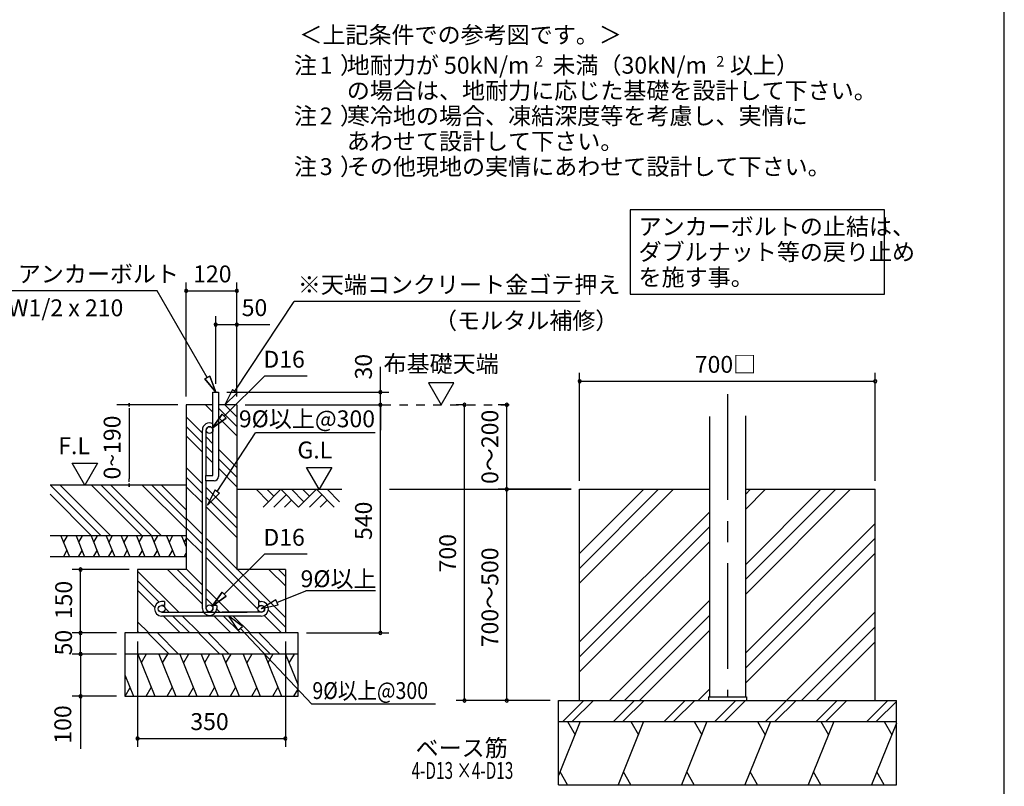
# Model space of a CAD drawing. Extents: x 868 to 32764, y 362 to 22484.
# Drawn here: x 23437 to 32764, y 4011 to 11272 of the extents above; entities that cross this region are included whole.
import ezdxf
from ezdxf.enums import TextEntityAlignment as Align

# ---------------------------------------------------------------- set-up
doc = ezdxf.new("R2010")
doc.units = 0
doc.header["$LTSCALE"] = 80
doc.header["$MEASUREMENT"] = 0
doc.linetypes.add('CENTER2', pattern=[20, 12.5, -2.5, 2.5, -2.5])
doc.linetypes.add('HIDE-M', pattern=[2, 1, -1])
doc.layers.get('0').update_dxf_attribs({"linetype": 'CONTINUOUS'})
for name, color, linetype in [('0-5', 7, 'CONTINUOUS'), ('0-6', 7, 'CONTINUOUS'), ('0-F', 7, 'CONTINUOUS'), ('1-後柱カバ-P', 3, 'CONTINUOUS'), ('2-0', 7, 'CONTINUOUS'), ('2-1', 7, 'CONTINUOUS'), ('2-2', 7, 'CONTINUOUS'), ('HIKIDASHI', 6, 'CONTINUOUS'), ('SUNPOU', 4, 'CONTINUOUS'), ('WAKUSEN-01', 50, 'CONTINUOUS')]:
    doc.layers.add(name, color=color, linetype=linetype)
doc.styles.add('01', font='ROMANS', dxfattribs={"height": 3, "bigfont": 'BIGFONT'})
doc.styles.get("Standard").update_dxf_attribs({"font": 'txt', "bigfont": 'BIGFONT'})

msp = doc.modelspace()

# ---------------------------------------------------------------- linework, layer by layer
at = {"linetype": 'HIDE-M'}
msp.add_line((26873.9, 7624), (28152.2, 7624), dxfattribs=at)
at = {"color": 0, "linetype": 'ByBlock'}
for centre, start, end in [((25013.6, 8704), 0, 180), ((25013.6, 8704), 180, 0), ((25493.6, 8704), 0, 180), ((25493.6, 8704), 180, 0), ((25293.6, 8384), 0, 180), ((25493.6, 8384), 0, 180), ((25293.6, 8384), 180, 0), ((25493.6, 8384), 180, 0), ((28741.3, 7847.2), 0, 180), ((28741.3, 7847.2), 180, 0), ((31541.3, 7847.2), 0, 180), ((31541.3, 7847.2), 180, 0), ((26853.5, 7744), 90, 270), ((26853.5, 7744), 270, 90), ((26853.5, 7624), 90, 270), ((26853.5, 7624), 90, 270), ((26853.5, 7624), 270, 90), ((26853.5, 7624), 270, 90), ((27650.9, 7624), 90, 270), ((27650.9, 7624), 270, 90), ((28050.9, 7624), 90, 270), ((28050.9, 7624), 270, 90), ((28050.9, 6824), 90, 270), ((28050.9, 6824), 90, 270), ((28050.9, 6824), 270, 90), ((28050.9, 6824), 270, 90), ((24013.6, 6064), 90, 270), ((24013.6, 6064), 270, 90), ((24013.6, 5464), 90, 270), ((24013.6, 5464), 90, 270), ((24013.6, 5464), 270, 90), ((24013.6, 5464), 270, 90), ((26853.5, 5464), 90, 270), ((26853.5, 5464), 270, 90), ((24013.6, 5264), 90, 270), ((24013.6, 5264), 90, 270), ((24013.6, 5264), 270, 90), ((24013.6, 5264), 270, 90), ((24013.6, 4864), 90, 270), ((24013.6, 4864), 270, 90), ((27650.9, 4824), 90, 270), ((27650.9, 4824), 270, 90), ((28050.9, 4824), 90, 270), ((28050.9, 4824), 270, 90), ((24553.6, 4464), 0, 180), ((25953.6, 4464), 0, 180), ((24553.6, 4464), 180, 0), ((25953.6, 4464), 180, 0)]:
    msp.add_arc(centre, 15, start, end, dxfattribs=at)
at = {"layer": '0-5', "color": 4, "linetype": 'Continuous'}
for p, q in [((27549.8, 7831.9), (27309.8, 7831.9)), ((27309.8, 7831.9), (27429.8, 7624)), ((27429.8, 7624), (27549.8, 7831.9))]:
    msp.add_line(p, q, dxfattribs=at)
at = {"layer": '0-6', "color": 6, "linetype": 'Continuous'}
msp.add_line((28747.4, 8602.2), (26037, 8602.2), dxfattribs=at)
at = {"layer": '0-F', "color": 6, "linetype": 'Continuous'}
for p, q in [((25474.1, 7753.2), (26037, 8602.2)), ((25452.5, 7768.9), (25379.7, 7624)), ((25452.5, 7768.9), (25495.6, 7737.4)), ((25379.7, 7624), (25495.6, 7737.4)), ((25495.6, 7737.4), (25379.7, 7624)), ((24209.1, 6384), (23729.1, 6864)), ((24299.7, 6384), (23819.7, 6864)), ((24598.6, 6384), (24118.6, 6864)), ((24689.1, 6384), (24209.1, 6864)), ((24779.7, 6384), (24299.7, 6864)), ((25013.6, 6449), (24598.6, 6864)), ((25013.6, 6539.5), (24689.1, 6864)), ((25013.6, 6630), (24779.6, 6864)), ((24118.6, 6384), (23725.3, 6777.4))]:
    msp.add_line(p, q, dxfattribs=at)
at = {"layer": '0-F', "color": 4, "linetype": 'Continuous'}
for p, q in [((24933.6, 7624), (24357.5, 7624)), ((24472.5, 7609), (24472.5, 7639)), ((24472.5, 7639), (24472.5, 7609)), ((24472.5, 7594), (24472.5, 7564)), ((24472.5, 7584), (24472.5, 6924)), ((23933.7, 7071.7), (24173.6, 7071.7)), ((24053.6, 6864), (23933.7, 7071.7)), ((24173.6, 7071.7), (24053.6, 6864)), ((24472.5, 6894), (24472.5, 6924)), ((24472.5, 6879), (24472.5, 6849)), ((24472.5, 6849), (24472.5, 6879))]:
    msp.add_line(p, q, dxfattribs=at)
at = {"layer": '0-F', "color": 3, "linetype": 'Continuous'}
for p, q in [((25013.6, 6864), (23725.3, 6864)), ((25013.6, 6384), (23725.3, 6384)), ((25013.6, 6184), (23725.3, 6184))]:
    msp.add_line(p, q, dxfattribs=at)
at = {"layer": '0-F', "color": 2, "linetype": 'Continuous'}
for p, q in [((23827.9, 6384), (23908.7, 6184)), ((23886, 6384), (23851.8, 6324.8)), ((23970.8, 6384), (24051.6, 6184)), ((24028.9, 6384), (23994.7, 6324.8)), ((24113.6, 6384), (24194.4, 6184)), ((24171.7, 6384), (24137.5, 6324.8)), ((24256.5, 6384), (24337.3, 6184)), ((24314.6, 6384), (24280.4, 6324.8)), ((24399.3, 6384), (24480.2, 6184)), ((24457.5, 6384), (24423.3, 6324.8)), ((24542.2, 6384), (24623, 6184)), ((24600.3, 6384), (24566.1, 6324.8)), ((24685.1, 6384), (24765.9, 6184)), ((24743.2, 6384), (24709, 6324.8)), ((24827.9, 6384), (24908.7, 6184)), ((24886, 6384), (24851.8, 6324.8)), ((24970.8, 6384), (25013.6, 6278)), ((25013.6, 6357.6), (24994.7, 6324.8)), ((23850.6, 6184), (23884.8, 6243.2)), ((23993.5, 6184), (24027.7, 6243.2)), ((24136.3, 6184), (24170.5, 6243.2)), ((24279.2, 6184), (24313.4, 6243.2)), ((24422, 6184), (24456.2, 6243.2)), ((24564.9, 6184), (24599.1, 6243.2)), ((24707.8, 6184), (24741.9, 6243.2)), ((24850.6, 6184), (24884.8, 6243.2)), ((24993.5, 6184), (25013.6, 6218.9))]:
    msp.add_line(p, q, dxfattribs=at)
at = {"layer": '1-後柱カバ-P'}
for p, q in [((29971.3, 7514.2), (29971.3, 4860)), ((30311.3, 7519.5), (30311.3, 4860)), ((29961.3, 4860), (29961.3, 4824)), ((29961.3, 4860), (30321.3, 4860)), ((29971.3, 4860), (30311.3, 4860)), ((30321.3, 4860), (30321.3, 4824)), ((29961.3, 4824), (30321.3, 4824)), ((29961.3, 4824), (30321.3, 4824))]:
    msp.add_line(p, q, dxfattribs=at)
at = {"layer": '2-0', "color": 6, "linetype": 'Continuous'}
for p, q in [((24739.4, 8704), (23245.1, 8704)), ((25213.6, 7882.6), (24739.4, 8704)), ((25236.7, 7895.9), (25190.5, 7869.2)), ((25190.5, 7869.2), (25236.7, 7895.9)), ((25293.6, 7744), (25190.5, 7869.2)), ((25190.5, 7869.2), (25293.6, 7744)), ((25236.7, 7895.9), (25293.6, 7744)), ((25293.6, 7744), (25236.7, 7895.9)), ((25373.6, 7516.1), (25756, 7895.8)), ((26159, 7895.8), (25756, 7895.8)), ((25267.6, 7555), (25198.6, 7624)), ((25493.6, 7419.5), (25319.6, 7593.5)), ((25493.6, 7510), (25379.7, 7624)), ((25167.6, 7356), (25013.6, 7510)), ((25260, 7403.4), (25354.8, 7535.1)), ((25354.8, 7535.1), (25260, 7403.4)), ((25392.3, 7497.2), (25260, 7403.4)), ((25260, 7403.4), (25392.3, 7497.2)), ((25493.6, 7329), (25319.6, 7503)), ((25392.3, 7497.2), (25354.8, 7535.1)), ((25354.8, 7535.1), (25392.3, 7497.2)), ((25167.6, 7265.5), (25013.6, 7419.5)), ((25167.6, 7175), (25013.6, 7329)), ((25267.6, 7256), (25203.6, 7320.1)), ((25308.8, 6803.8), (25672.1, 7357.8)), ((26804.4, 7357.8), (25672.1, 7357.8)), ((25267.6, 7165.5), (25203.6, 7229.5)), ((25493.6, 7030), (25319.6, 7204)), ((25267.6, 7075), (25203.6, 7139)), ((25493.6, 6939.5), (25319.6, 7113.5)), ((25167.6, 6876), (25013.6, 7030)), ((25493.6, 6849), (25319.6, 7023)), ((25167.6, 6785.5), (25013.6, 6939.5)), ((25167.6, 6695), (25013.6, 6849)), ((25493.6, 6550), (25203.6, 6840)), ((25287.2, 6819.3), (25215.6, 6673.7)), ((25215.6, 6673.7), (25287.2, 6819.3)), ((25287.2, 6819.3), (25330.5, 6788.3)), ((25493.6, 6824), (26487.4, 6824)), ((25794, 6706.9), (25676.9, 6824)), ((25911.1, 6824), (25743.1, 6656)), ((25844.9, 6757.8), (25778.7, 6824)), ((26079.1, 6656), (25911.1, 6824)), ((26130, 6706.9), (26012.9, 6824)), ((26247.1, 6824), (26079.1, 6656)), ((26180.9, 6757.8), (26114.7, 6824)), ((26415.1, 6656), (26247.1, 6824)), ((26466, 6706.9), (26348.9, 6824)), ((26938.8, 6824), (28661.3, 6824)), ((29489.8, 6824), (28741.3, 6075.5)), ((29348.4, 6824), (28741.3, 6217)), ((29631.2, 6824), (28741.3, 5934.1)), ((31166.7, 6824), (30311.3, 5968.6)), ((31025.3, 6824), (30311.3, 6110.1)), ((31308.1, 6824), (30311.3, 5827.2)), ((30501.8, 6824), (30311.3, 6633.5)), ((30360.4, 6824), (30311.3, 6774.9)), ((25493.6, 6459.5), (25203.6, 6749.5)), ((25215.6, 6673.7), (25330.5, 6788.3)), ((25330.5, 6788.3), (25215.6, 6673.7)), ((25962, 6773.1), (25844.9, 6656)), ((26012.9, 6722.2), (25946.7, 6656)), ((26298, 6773.1), (26180.9, 6656)), ((26348.9, 6722.2), (26282.7, 6656)), ((25493.6, 6369), (25203.6, 6659)), ((25167.6, 6396), (25013.6, 6550)), ((29971.3, 6608.5), (28741.3, 5378.5)), ((25167.6, 6305.5), (25013.6, 6459.5)), ((29971.3, 6467.1), (28741.3, 5237.1)), ((31541.3, 6501.6), (30311.3, 5271.6)), ((25167.6, 6215), (25013.6, 6369)), ((25493.6, 6070), (25203.6, 6360)), ((31541.3, 6360.2), (30311.3, 5130.2)), ((25713.1, 5760), (25203.6, 6269.5)), ((29971.3, 6325.7), (28741.3, 5095.7)), ((25693.8, 5688.9), (25203.6, 6179)), ((25373.6, 5830), (25756, 6209.7)), ((26159, 6209.7), (25756, 6209.7)), ((31541.3, 6218.8), (30311.3, 4988.8)), ((25167.6, 5735), (24838.6, 6064)), ((25167.6, 5825.5), (24929.1, 6064)), ((25167.6, 5916), (25013.6, 6070)), ((25953.6, 5610), (25499.7, 6064)), ((25953.6, 5909), (25798.6, 6064)), ((25953.6, 5999.5), (25889.2, 6064)), ((24943.7, 5660), (24553.6, 6050.1)), ((24757.5, 5755.6), (24553.6, 5959.5)), ((25423.6, 5660), (25203.6, 5880)), ((24715.4, 5707.3), (24553.6, 5869)), ((25270.6, 5722.6), (25203.6, 5789.5)), ((25260, 5717.3), (25354.8, 5848.9)), ((25354.8, 5848.9), (25260, 5717.3)), ((25392.3, 5811.1), (25260, 5717.3)), ((25260, 5717.3), (25392.3, 5811.1)), ((25392.3, 5811.1), (25354.8, 5848.9)), ((25354.8, 5848.9), (25392.3, 5811.1)), ((24853.1, 5660), (24812.4, 5700.7)), ((25333.1, 5660), (25303.3, 5689.9)), ((29971.3, 5770.1), (29025.3, 4824)), ((24958.6, 5464), (24798.6, 5624)), ((25049.1, 5464), (24889.1, 5624)), ((25139.7, 5464), (24979.7, 5624)), ((25438.6, 5464), (25278.6, 5624)), ((25529.1, 5464), (25369.1, 5624)), ((25619.7, 5464), (25459.6, 5624)), ((25918.6, 5464), (25752.9, 5629.7)), ((25953.6, 5519.5), (25792.6, 5680.5)), ((29971.3, 5628.6), (29166.7, 4824)), ((31541.3, 5663.2), (30702.2, 4824)), ((24659.7, 5464), (24553.6, 5570)), ((31541.3, 5521.8), (30843.6, 4824)), ((24569.1, 5464), (24553.6, 5479.5)), ((24852.3, 5264), (24653.6, 5462.7)), ((24942.8, 5264), (24742.8, 5464)), ((25332.3, 5264), (25132.3, 5464)), ((25422.8, 5264), (25222.8, 5464)), ((25812.3, 5264), (25612.3, 5464)), ((25902.8, 5264), (25702.8, 5464)), ((29971.3, 5487.2), (29308.1, 4824)), ((31541.3, 5380.3), (30985, 4824)), ((29971.3, 4931.6), (29863.7, 4824)), ((28580.9, 4624), (28782.2, 4825.3)), ((28580.9, 4624), (28780.9, 4824)), ((28671.4, 4624), (28872.7, 4825.3)), ((28671.4, 4624), (28872.7, 4825.3)), ((29060.9, 4624), (29260.9, 4824)), ((29151.4, 4624), (29352.7, 4825.3)), ((29151.4, 4624), (29352.7, 4825.3)), ((29540.9, 4624), (29742.2, 4825.3)), ((29631.4, 4624), (29832.7, 4825.3)), ((30020.9, 4624), (30222.2, 4825.3)), ((30112.7, 4625.3), (30312.7, 4825.3)), ((30500.9, 4624), (30702.2, 4825.3)), ((30591.4, 4624), (30792.7, 4825.3)), ((30980.9, 4624), (31182.2, 4825.3)), ((31072.7, 4625.3), (31271.4, 4824)), ((31462.2, 4625.3), (31660.9, 4824)), ((31554.1, 4626.7), (31741.3, 4813.9))]:
    msp.add_line(p, q, dxfattribs=at)
at = {"layer": '2-0', "color": 3, "linetype": 'Continuous'}
for p, q in [((25267.6, 6956), (25267.6, 7744)), ((25267.6, 7744), (25319.6, 7744)), ((25319.6, 7744), (25319.6, 6944)), ((25013.6, 7624), (25013.6, 6064)), ((25267.6, 7624), (25013.6, 7624)), ((25493.6, 7624), (25319.6, 7624)), ((25493.6, 7624), (25493.6, 6064)), ((25199.6, 6904), (25199.6, 6956)), ((25199.6, 6956), (25267.6, 6956)), ((25279.6, 6904), (25199.6, 6904)), ((25013.6, 6864), (25013.6, 6264)), ((28741.3, 6824), (29971.3, 6824)), ((28741.3, 4824), (28741.3, 6824)), ((30311.3, 6824), (31541.3, 6824)), ((31541.3, 4824), (31541.3, 6824)), ((25013.6, 6064), (24553.6, 6064)), ((24553.6, 6064), (24553.6, 5464)), ((25953.6, 6064), (25493.6, 6064)), ((25953.6, 6064), (25953.6, 5464)), ((26073.6, 5464), (24433.6, 5464)), ((24433.6, 5464), (24433.6, 4864)), ((26073.6, 4864), (26073.6, 5464)), ((26073.6, 5264), (24433.6, 5264)), ((24433.6, 4864), (26073.6, 4864)), ((28541.3, 4824), (31741.3, 4824)), ((28541.3, 4024), (28541.3, 4824)), ((31741.3, 4024), (31741.3, 4824)), ((28541.3, 4624), (31741.3, 4624)), ((28541.3, 4024), (31741.3, 4024))]:
    msp.add_line(p, q, dxfattribs=at)
at = {"layer": '2-0', "color": 6, "linetype": 'CENTER2'}
msp.add_line((30141.3, 7723.6), (30141.3, 4860), dxfattribs=at)
at = {"layer": '2-0', "color": 4, "linetype": 'Continuous'}
for p, q in [((26273.1, 6824), (26153.1, 7031.7)), ((26153.1, 7031.7), (26393, 7031.7)), ((26393, 7031.7), (26273.1, 6824))]:
    msp.add_line(p, q, dxfattribs=at)
at = {"layer": '2-0', "color": 2, "linetype": 'Continuous'}
for p, q in [((24554.6, 5264), (24716.3, 4864)), ((24636, 5264), (24588.1, 5181.1)), ((24754.6, 5264), (24916.3, 4864)), ((24836, 5264), (24788.1, 5181.1)), ((24954.6, 5264), (25116.3, 4864)), ((25036, 5264), (24988.1, 5181.1)), ((25154.6, 5264), (25316.3, 4864)), ((25236, 5264), (25188.1, 5181.1)), ((25354.6, 5264), (25516.3, 4864)), ((25436, 5264), (25388.1, 5181.1)), ((25554.6, 5264), (25716.3, 4864)), ((25636, 5264), (25588.1, 5181.1)), ((25754.6, 5264), (25916.3, 4864)), ((25836, 5264), (25788.1, 5181.1)), ((25954.6, 5264), (26073.6, 4969.5)), ((26036, 5264), (25988.1, 5181.1)), ((24433.6, 5068.5), (24516.3, 4864)), ((24434.9, 4864), (24482.8, 4946.9)), ((24634.9, 4864), (24682.8, 4946.9)), ((24834.9, 4864), (24882.8, 4946.9)), ((25034.9, 4864), (25082.8, 4946.9)), ((25234.9, 4864), (25282.8, 4946.9)), ((25434.9, 4864), (25482.8, 4946.9)), ((25634.9, 4864), (25682.8, 4946.9)), ((25834.9, 4864), (25882.8, 4946.9)), ((26034.9, 4864), (26073.6, 4931.1)), ((28747.7, 4624), (28541.3, 4113.4)), ((28627.3, 4624), (28699.1, 4499.6)), ((29347.7, 4624), (29105.2, 4024)), ((29227.3, 4624), (29299.1, 4499.6)), ((29947.7, 4624), (29705.2, 4024)), ((29827.3, 4624), (29899.1, 4499.6)), ((30547.7, 4624), (30305.2, 4024)), ((30427.3, 4624), (30499.1, 4499.6)), ((31147.7, 4624), (30905.2, 4024)), ((31027.3, 4624), (31099.1, 4499.6)), ((31741.3, 4608.3), (31505.2, 4024)), ((31627.3, 4624), (31699.1, 4499.6)), ((28627.3, 4024), (28555.5, 4148.4)), ((29227.3, 4024), (29155.5, 4148.4)), ((29827.3, 4024), (29755.5, 4148.4)), ((30427.3, 4024), (30355.5, 4148.4)), ((31027.3, 4024), (30955.5, 4148.4)), ((31627.3, 4024), (31555.5, 4148.4))]:
    msp.add_line(p, q, dxfattribs=at)
at = {"layer": '2-0', "color": 3, "linetype": 'Continuous'}
msp.add_arc((25279.6, 6944), 40, 270.00001, 0, dxfattribs=at)
at = {"layer": '2-1', "color": 3, "linetype": 'Continuous'}
for p, q in [((25167.6, 5696.6), (25167.6, 7385)), ((25203.6, 6956), (25203.6, 7385)), ((25203.6, 5696.6), (25203.6, 6904)), ((24807.6, 5760), (24781.6, 5760)), ((24807.6, 5724), (24781.6, 5724)), ((24807.6, 5760), (24807.6, 5724)), ((25267.6, 5722.6), (25267.6, 5696.6)), ((25303.6, 5722.6), (25267.6, 5722.6)), ((25303.6, 5722.6), (25303.6, 5696.6)), ((25699.6, 5760), (25725.6, 5760)), ((25699.6, 5760), (25699.6, 5724)), ((25699.6, 5724), (25725.6, 5724)), ((24781.6, 5660), (25592.8, 5660)), ((25725.7, 5624), (24781.6, 5624)), ((25725.6, 5660), (25355.1, 5660))]:
    msp.add_line(p, q, dxfattribs=at)
at = {"layer": '2-1', "color": 6, "linetype": 'Continuous'}
for p, q in [((25874.1, 5751.6), (26149, 5861.9)), ((26808.3, 5861.9), (26149, 5861.9)), ((25864.2, 5776.4), (25725.6, 5692)), ((25884, 5726.8), (25725.6, 5692)), ((25884, 5726.8), (25864.2, 5776.4)), ((25507.3, 5489.3), (25417, 5624)), ((25546.1, 5525.8), (25417, 5624)), ((25507.3, 5489.3), (25546.1, 5525.8)), ((25526.7, 5507.5), (26204.3, 4788.2)), ((27376.7, 4788.2), (26204.3, 4788.2))]:
    msp.add_line(p, q, dxfattribs=at)
at = {"layer": '2-1', "color": 3, "linetype": 'Continuous'}
for centre in [(25235.6, 7385), (24781.6, 5692), (25235.6, 5696.6), (25725.6, 5692)]:
    msp.add_circle(centre, 32, dxfattribs=at)
for centre, radius, start, end in [((25235.6, 7385), 68, 61.92622, 180), ((25235.6, 7385), 32, 0, 180), ((24781.6, 5692), 68, 90, 270), ((25235.6, 5696.6), 68, 180, 0), ((25235.6, 5696.6), 32, 180, 0), ((25725.6, 5692), 68, 270, 90), ((25725.6, 5692), 32, 270, 90)]:
    msp.add_arc(centre, radius, start, end, dxfattribs=at)
at = {"layer": 'HIKIDASHI'}
for p, q in [((31629.9, 9472.4), (29219.2, 9472.4)), ((29219.2, 9472.4), (29219.2, 8672.4)), ((31629.9, 8672.4), (31629.9, 9472.4)), ((29219.2, 8672.4), (31629.9, 8672.4))]:
    msp.add_line(p, q, dxfattribs=at)
at = {"layer": 'SUNPOU', "color": 4, "linetype": 'Continuous'}
for p, q in [((25013.6, 7704), (25013.6, 8784)), ((25493.6, 7704), (25493.6, 8784)), ((25013.6, 8704), (25493.6, 8704)), ((25293.6, 7824), (25293.6, 8464)), ((25493.6, 7704), (25493.6, 8464)), ((25293.6, 8384), (25493.6, 8384)), ((26853.5, 7744), (26853.5, 7984)), ((28741.3, 6904), (28741.3, 7927.2)), ((28741.3, 7847.2), (31541.3, 7847.2)), ((31541.3, 6904), (31541.3, 7927.2)), ((25399.6, 7744), (26933.5, 7744)), ((26853.5, 7624), (26853.5, 7744)), ((25573.6, 7624), (26933.5, 7624)), ((25573.6, 7624), (26933.5, 7624)), ((26853.5, 7624), (26853.5, 7384)), ((26853.5, 5464), (26853.5, 7624)), ((27650.9, 7624), (27570.9, 7624)), ((27650.9, 4824), (27650.9, 7624)), ((28072.2, 7624), (27970.9, 7624)), ((28050.9, 6824), (28050.9, 7624)), ((28661.3, 6824), (27970.9, 6824)), ((28661.3, 6824), (27970.9, 6824)), ((28661.3, 6824), (27970.9, 6824)), ((28050.9, 4824), (28050.9, 6824)), ((24473.6, 6064), (23933.6, 6064)), ((24013.6, 5464), (24013.6, 6064)), ((24353.6, 5464), (23933.6, 5464)), ((24353.6, 5464), (23933.6, 5464)), ((24013.6, 5264), (24013.6, 5464)), ((26153.6, 5464), (26933.5, 5464)), ((24553.6, 5384), (24553.6, 4384)), ((25953.6, 5384), (25953.6, 4384)), ((24353.6, 5264), (23933.6, 5264)), ((24353.6, 5264), (23933.6, 5264)), ((24013.6, 5264), (24013.6, 4864)), ((24353.6, 4864), (23933.6, 4864)), ((28461.3, 4824), (27570.9, 4824)), ((28461.3, 4824), (27970.9, 4824)), ((24553.6, 4464), (25953.6, 4464))]:
    msp.add_line(p, q, dxfattribs=at)
at = {"layer": 'SUNPOU', "linetype": 'Continuous'}
for p, q in [((25493.6, 8384), (25805.4, 8384)), ((24013.6, 4864), (24013.6, 4366.6))]:
    msp.add_line(p, q, dxfattribs=at)
at = {"layer": 'WAKUSEN-01'}
msp.add_line((32764, 828), (32764, 22484), dxfattribs=at)

# ---------------------------------------------------------------- texts
at = {"color": 7, "linetype": 'Continuous'}
for s, p in [('120', (25080.3, 8784)), ('50', (25540, 8464.6)), ('700□', (29832, 7927.2)), ('350', (25053.6, 4544))]:
    msp.add_text(s, height=160, dxfattribs=at).set_placement(p)
for s, p in [('30', (26773.5, 7864)), ('0～200', (27970.9, 6874.7)), ('540', (26773.5, 6344)), ('700', (27570.9, 6037.3)), ('700～500', (27970.9, 5328)), ('150', (23933.6, 5593.9)), ('50', (23932.7, 5250.8)), ('100', (23925.6, 4415.1))]:
    msp.add_text(s, height=160, rotation=90, dxfattribs=at).set_placement(p)
at = {"layer": '0-5', "color": 7, "linetype": 'Continuous'}
msp.add_text('布基礎天端', height=160, dxfattribs=at).set_placement((27429.4, 7991.8), align=Align.MIDDLE)
at = {"layer": '0-6', "color": 7, "linetype": 'Continuous'}
for s, p in [('※天端コンクリート金ゴテ押え', (26071.7, 8682.2)), ('（モルタル補修）', (27362.4, 8341.9))]:
    msp.add_text(s, height=160, dxfattribs=at).set_placement(p)
at = {"layer": '0-F', "color": 7, "linetype": 'Continuous'}
for s, p in [('地耐力が 50kN/m\u3000未満（30kN/m\u3000以上）', (26534.7, 10760.2)), ('あわせて設計して下さい。', (26535.7, 10040.2)), ('F.L', (23802.5, 7156.6))]:
    msp.add_text(s, height=160, dxfattribs=at).set_placement(p)
for s, height, rotation, p in [('2', 100, 0.00283, (28319.6, 10827.3)), ('2', 100, 0.00283, (30035.5, 10827.3)), ('注\u3000）', 160, 0.00047, (26035, 10280.2)), ('寒冷地の場合、凍結深度等を考慮し、実情に', 160, 0.00007, (26535.7, 10280.2)), ('2', 160, 0.00283, (26279.9, 10280.2)), ('注\u3000）', 160, 0.00047, (26035, 9800.2)), ('その他現地の実情にあわせて設計して下さい。', 160, 0.00007, (26535.7, 9800.2)), ('3', 160, 0.00283, (26279.9, 9800.2)), ('0~190', 160, 90, (24392.5, 6917.1))]:
    msp.add_text(s, height=height, rotation=rotation, dxfattribs=at).set_placement(p)
at = {"layer": '2-0', "color": 7, "linetype": 'Continuous'}
msp.add_text('＜上記条件での参考図です。＞', height=160, rotation=0.00015, dxfattribs=at).set_placement((26086, 11048.6))
for s, p in [('アンカーボルト', (23418.3, 8784)), ('W1/2 x 210', (23329.2, 8462.8)), ('D16', (25745.5, 7975.8)), ('9%%C以上@300', (25513.4, 7411.6)), ('G.L', (26067.7, 7116.6)), ('D16', (25745.5, 6289.7))]:
    msp.add_text(s, height=160, dxfattribs=at).set_placement(p)
at = {"layer": '2-1', "color": 7, "linetype": 'Continuous'}
msp.add_text('9%%C以上', height=160, dxfattribs=at).set_placement((26097.7, 5897.1))
at = {"layer": '2-1', "color": 7, "linetype": 'Continuous', "width": 0.85}
msp.add_text('9%%C以上@300', height=160, dxfattribs=at).set_placement((26209.7, 4837.9))
at = {"layer": '2-2', "color": 7, "linetype": 'Continuous'}
for s, rotation, p in [('注\u3000）', 0.00094, (26035, 10760.2)), ('1', 0.00213, (26279.9, 10760.2)), ('の場合は、地耐力に応じた基礎を設計して下さい。', 0.00006, (26535.7, 10520.2))]:
    msp.add_text(s, height=160, rotation=rotation, dxfattribs=at).set_placement(p)
at = {"layer": 'HIKIDASHI', "style": '01'}
for s, p in [('アンカーボルトの止結は、', (29299.2, 9232.4)), ('ダブルナット等の戻り止め', (29299.2, 8992.4)), ('を施す事。', (29299.2, 8752.4))]:
    msp.add_text(s, height=160, dxfattribs=at).set_placement(p)
at = {"layer": 'SUNPOU', "style": '01'}
msp.add_text('ベース筋', height=160, dxfattribs=at).set_placement((27623.6, 4353.7), align=Align.MIDDLE)
at = {"layer": 'SUNPOU', "style": '01', "width": 0.666667}
msp.add_text('4-D13 ×4-D13', height=160, dxfattribs=at).set_placement((27631.2, 4140.4), align=Align.MIDDLE)

doc.saveas('drawing.dxf')
